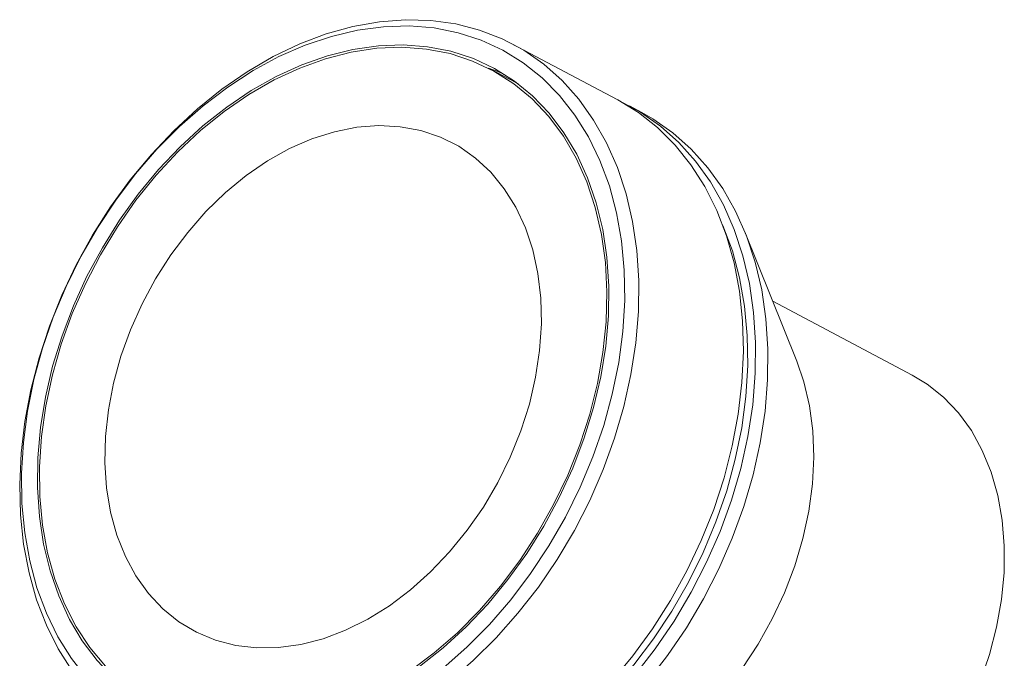
# Model space of a CAD drawing. Units: inches. Extents: x 53 to 243, y -34 to 243.
# Drawn here: x 117 to 166, y 152 to 184 of the extents above; entities that cross this region are included whole.
import ezdxf

# ---------------------------------------------------------------- set-up
doc = ezdxf.new("R2010")
doc.units = ezdxf.units.IN
doc.header["$MEASUREMENT"] = 0
doc.layers.add('_U+30EC_U+30A4_U+30E4_U+30FC 1', color=7, linetype='Continuous')

# ---------------------------------------------------------------- blocks, each defined once
blk = doc.blocks.new('block 23')
at = {"layer": '_U+30EC_U+30A4_U+30E4_U+30FC 1', "color": 7, "lineweight": 18}
blk.add_lwpolyline([(141.997, 180.964), (140.772, 181.613)], dxfattribs=at)
blk = doc.blocks.new('block 26')
at = {"layer": '_U+30EC_U+30A4_U+30E4_U+30FC 1', "color": 7, "lineweight": 18}
blk.add_lwpolyline([(147.044, 180.128), (141.839, 182.886)], dxfattribs=at)
blk = doc.blocks.new('block 27')
at = {"layer": '_U+30EC_U+30A4_U+30E4_U+30FC 1', "color": 7, "lineweight": 18}
blk.add_lwpolyline([(148.269, 179.479), (147.657, 179.804)], dxfattribs=at)
blk = doc.blocks.new('block 30')
at = {"layer": '_U+30EC_U+30A4_U+30E4_U+30FC 1', "color": 7, "lineweight": 18}
blk.add_lwpolyline([(155.989, 167.094), (153.398, 173.542)], dxfattribs=at)
blk = doc.blocks.new('block 31')
at = {"layer": '_U+30EC_U+30A4_U+30E4_U+30FC 1', "color": 7, "lineweight": 18}
blk.add_lwpolyline([(161.733, 166.404), (154.787, 170.084)], dxfattribs=at)
blk = doc.blocks.new('block 103')
at = {"layer": '_U+30EC_U+30A4_U+30E4_U+30FC 1', "color": 7, "lineweight": 18}
blk.add_lwpolyline([(137.265, 178.578), (136.239, 178.769), (135.173, 178.823), (134.077, 178.739), (132.964, 178.518), (131.845, 178.162), (130.732, 177.676), (129.636, 177.064), (128.57, 176.332), (127.544, 175.489), (126.57, 174.544), (125.658, 173.506), (124.817, 172.387), (124.057, 171.198), (123.385, 169.952), (122.809, 168.662), (122.334, 167.342), (121.966, 166.006), (121.709, 164.668), (121.565, 163.342), (121.536, 162.042), (121.623, 160.782), (121.823, 159.576), (122.136, 158.436), (122.557, 157.374), (123.083, 156.401), (123.708, 155.529), (124.425, 154.765), (125.226, 154.119), (126.104, 153.597), (127.048, 153.204), (128.049, 152.945), (129.096, 152.822), (130.178, 152.837), (131.284, 152.99), (132.402, 153.279), (133.519, 153.7), (134.625, 154.25), (135.708, 154.923), (136.755, 155.711), (137.756, 156.607), (138.701, 157.599), (139.578, 158.68), (140.38, 159.835), (141.097, 161.054), (141.722, 162.324), (142.248, 163.631), (142.67, 164.961), (142.983, 166.299), (143.183, 167.633), (143.27, 168.948), (143.241, 170.229), (143.098, 171.464), (142.841, 172.639), (142.473, 173.741), (141.999, 174.76), (141.423, 175.683), (140.751, 176.503), (139.991, 177.208), (139.151, 177.794), (138.239, 178.252), (137.265, 178.578)], dxfattribs=at)
blk = doc.blocks.new('block 104')
at = {"layer": '_U+30EC_U+30A4_U+30E4_U+30FC 1', "color": 7, "lineweight": 18}
blk.add_lwpolyline([(138.723, 182.406), (137.547, 182.635), (136.329, 182.724), (135.079, 182.674), (133.806, 182.483), (132.521, 182.155), (131.236, 181.691), (129.96, 181.096), (128.704, 180.374), (127.479, 179.531), (126.295, 178.575), (125.162, 177.513), (124.088, 176.354), (123.084, 175.108), (122.156, 173.785), (121.314, 172.396), (120.563, 170.952), (119.911, 169.466), (119.362, 167.949), (118.921, 166.415), (118.592, 164.876), (118.377, 163.345), (118.279, 161.834), (118.297, 160.357), (118.433, 158.924), (118.684, 157.549), (119.049, 156.242), (119.524, 155.014), (120.107, 153.876), (120.791, 152.837), (121.571, 151.906), (122.441, 151.09), (123.394, 150.396), (124.421, 149.829), (125.515, 149.395), (126.665, 149.098), (127.863, 148.938), (129.099, 148.919), (130.362, 149.04), (131.642, 149.299), (132.929, 149.696), (134.211, 150.226), (135.478, 150.885), (136.719, 151.669), (137.925, 152.569), (139.085, 153.579), (140.19, 154.69), (141.23, 155.894), (142.197, 157.18), (143.082, 158.538), (143.88, 159.956), (144.582, 161.422), (145.183, 162.925), (145.679, 164.452), (146.064, 165.99), (146.336, 167.527), (146.493, 169.049), (146.533, 170.545), (146.456, 172.002), (146.263, 173.407), (145.954, 174.749), (145.534, 176.018), (145.004, 177.202), (144.37, 178.291), (143.637, 179.278), (142.811, 180.152), (141.899, 180.908), (140.908, 181.539), (139.846, 182.04), (138.723, 182.406)], dxfattribs=at)
blk = doc.blocks.new('block 106')
at = {"layer": '_U+30EC_U+30A4_U+30E4_U+30FC 1', "color": 7, "lineweight": 18}
blk.add_lwpolyline([(142.127, 180.893), (141.997, 180.964)], dxfattribs=at)
blk = doc.blocks.new('block 107')
at = {"layer": '_U+30EC_U+30A4_U+30E4_U+30FC 1', "color": 7, "lineweight": 18}
blk.add_lwpolyline([(137.265, 178.578), (136.239, 178.769), (135.173, 178.823), (134.077, 178.739), (132.964, 178.518), (131.845, 178.162), (130.732, 177.676), (129.636, 177.064), (128.57, 176.332), (127.544, 175.489), (126.57, 174.544), (125.658, 173.506), (124.817, 172.387), (124.057, 171.198), (123.385, 169.952), (122.809, 168.662), (122.334, 167.342), (121.966, 166.006), (121.709, 164.668), (121.565, 163.342), (121.536, 162.042), (121.623, 160.782), (121.823, 159.576), (122.136, 158.436), (122.557, 157.374), (123.083, 156.401), (123.708, 155.529), (124.425, 154.765), (125.226, 154.119), (126.104, 153.597), (127.048, 153.204), (128.049, 152.945), (129.096, 152.822), (130.178, 152.837), (131.284, 152.99), (132.402, 153.279), (133.519, 153.7), (134.625, 154.25), (135.708, 154.923), (136.755, 155.711), (137.756, 156.607), (138.701, 157.599), (139.578, 158.68), (140.38, 159.835), (141.097, 161.054), (141.722, 162.324), (142.248, 163.631), (142.67, 164.961), (142.983, 166.299), (143.183, 167.633), (143.27, 168.948), (143.241, 170.229), (143.098, 171.464), (142.841, 172.639), (142.473, 173.741), (141.999, 174.76), (141.423, 175.683), (140.751, 176.503), (139.991, 177.208), (139.151, 177.794), (138.239, 178.252), (137.265, 178.578)], dxfattribs=at)
blk = doc.blocks.new('block 108')
at = {"layer": '_U+30EC_U+30A4_U+30E4_U+30FC 1', "color": 7, "lineweight": 18}
blk.add_lwpolyline([(125.686, 148.185), (126.882, 147.949), (128.121, 147.849), (129.392, 147.886), (130.686, 148.059), (131.993, 148.368), (133.303, 148.809), (134.607, 149.38), (135.893, 150.075), (137.153, 150.891), (138.377, 151.82), (139.556, 152.856), (140.68, 153.99), (141.741, 155.214), (142.73, 156.52), (143.642, 157.895), (144.468, 159.331), (145.202, 160.817), (145.838, 162.34), (146.373, 163.89), (146.801, 165.455), (147.119, 167.023), (147.326, 168.581), (147.418, 170.118), (147.397, 171.623), (147.262, 173.083), (147.013, 174.488), (146.653, 175.827), (146.185, 177.09), (145.612, 178.267), (144.938, 179.349), (144.169, 180.329), (143.311, 181.198), (142.369, 181.949), (141.352, 182.578), (140.266, 183.08), (139.121, 183.45), (137.924, 183.686), (136.686, 183.786), (135.415, 183.749), (134.121, 183.576), (132.813, 183.268), (131.503, 182.826), (130.2, 182.256), (128.913, 181.56), (127.653, 180.745), (126.429, 179.815), (125.251, 178.78), (124.127, 177.645), (123.066, 176.421), (122.076, 175.116), (121.165, 173.74), (120.339, 172.304), (119.605, 170.819), (118.968, 169.295), (118.434, 167.745), (118.006, 166.18), (117.687, 164.613), (117.481, 163.055), (117.388, 161.517), (117.409, 160.013), (117.545, 158.553), (117.793, 157.148), (118.153, 155.808), (118.621, 154.546), (119.195, 153.369), (119.868, 152.286), (120.637, 151.307), (121.496, 150.438), (122.437, 149.686), (123.455, 149.057), (124.54, 148.555), (125.686, 148.185)], dxfattribs=at)
blk = doc.blocks.new('block 109')
at = {"layer": '_U+30EC_U+30A4_U+30E4_U+30FC 1', "color": 7, "lineweight": 18}
blk.add_lwpolyline([(125.815, 147.559), (124.655, 147.933), (123.555, 148.438), (122.523, 149.07), (121.566, 149.826), (120.691, 150.698), (119.906, 151.681), (119.215, 152.768), (118.624, 153.95), (118.138, 155.219), (117.759, 156.565), (117.491, 157.978), (117.336, 159.448), (117.294, 160.964), (117.367, 162.515), (117.553, 164.089), (117.852, 165.675), (118.26, 167.26), (118.776, 168.834), (119.394, 170.384), (120.111, 171.899), (120.922, 173.368), (121.82, 174.78), (122.798, 176.124), (123.85, 177.391), (124.967, 178.571), (126.142, 179.655), (127.365, 180.636), (128.628, 181.505), (129.921, 182.258), (131.235, 182.887), (132.559, 183.389), (133.885, 183.759), (135.202, 183.996), (136.501, 184.097), (137.771, 184.061), (139.004, 183.889), (140.191, 183.582), (141.322, 183.142), (142.389, 182.573), (143.384, 181.878), (144.301, 181.064), (145.132, 180.135), (145.871, 179.099), (146.512, 177.964), (147.051, 176.737), (147.484, 175.428), (147.808, 174.047), (148.02, 172.604), (148.118, 171.11), (148.102, 169.575), (147.973, 168.011), (147.73, 166.43), (147.376, 164.843), (146.914, 163.262), (146.346, 161.698), (145.678, 160.164), (144.913, 158.671), (144.059, 157.229), (143.12, 155.85), (142.104, 154.543), (141.018, 153.319), (139.871, 152.186), (138.671, 151.152), (137.427, 150.226), (136.148, 149.415), (134.843, 148.723), (133.523, 148.157), (132.196, 147.72), (130.874, 147.416), (129.565, 147.248), (128.279, 147.215), (127.026, 147.319), (125.815, 147.559)], dxfattribs=at)
blk = doc.blocks.new('block 110')
at = {"layer": '_U+30EC_U+30A4_U+30E4_U+30FC 1', "color": 7, "lineweight": 18}
blk.add_lwpolyline([(128.785, 145.667), (129.302, 145.411), (130.433, 144.971), (131.62, 144.664), (132.853, 144.492), (134.123, 144.456), (135.422, 144.557), (136.739, 144.794), (138.065, 145.164), (139.389, 145.666), (140.703, 146.295), (141.996, 147.048), (143.259, 147.917), (144.482, 148.898), (145.657, 149.982), (146.774, 151.162), (147.826, 152.429), (148.804, 153.773), (149.702, 155.185), (150.513, 156.654), (151.23, 158.169), (151.848, 159.719), (152.364, 161.293), (152.772, 162.878), (153.071, 164.464), (153.257, 166.038), (153.33, 167.589), (153.288, 169.105), (153.133, 170.575), (152.865, 171.988), (152.486, 173.334), (152, 174.603), (151.409, 175.785), (150.718, 176.872), (149.933, 177.855), (149.058, 178.727), (148.101, 179.483), (147.069, 180.115), (147.044, 180.128)], dxfattribs=at)
blk = doc.blocks.new('block 111')
at = {"layer": '_U+30EC_U+30A4_U+30E4_U+30FC 1', "color": 7, "lineweight": 18}
blk.add_lwpolyline([(138.767, 182.522), (137.601, 182.75), (136.392, 182.842), (135.152, 182.797), (133.889, 182.615), (132.615, 182.297), (131.338, 181.847), (130.071, 181.268), (128.822, 180.565), (127.601, 179.743), (126.42, 178.808), (125.287, 177.769), (124.211, 176.634), (123.201, 175.412), (122.265, 174.113), (121.411, 172.746), (120.645, 171.324), (119.974, 169.858), (119.403, 168.359), (118.936, 166.84), (118.578, 165.312), (118.332, 163.789), (118.198, 162.282), (118.179, 160.803), (118.275, 159.365), (118.484, 157.978), (118.806, 156.655), (119.237, 155.406), (119.773, 154.24), (120.412, 153.167), (121.147, 152.197), (121.973, 151.336), (122.883, 150.592), (123.869, 149.97), (124.924, 149.476), (126.039, 149.113), (127.206, 148.885), (128.414, 148.794), (129.655, 148.839), (130.917, 149.021), (132.192, 149.338), (133.468, 149.788), (134.736, 150.367), (135.985, 151.071), (137.205, 151.893), (138.386, 152.827), (139.52, 153.866), (140.596, 155.001), (141.606, 156.223), (142.542, 157.523), (143.396, 158.889), (144.162, 160.311), (144.833, 161.777), (145.404, 163.276), (145.87, 164.796), (146.228, 166.323), (146.475, 167.847), (146.608, 169.354), (146.627, 170.833), (146.532, 172.271), (146.322, 173.657), (146.001, 174.98), (145.57, 176.23), (145.033, 177.396), (144.395, 178.468), (143.659, 179.439), (142.834, 180.299), (141.924, 181.044), (140.938, 181.665), (139.882, 182.16), (138.767, 182.522)], dxfattribs=at)
blk = doc.blocks.new('block 113')
at = {"layer": '_U+30EC_U+30A4_U+30E4_U+30FC 1', "color": 7, "lineweight": 18}
blk.add_lwpolyline([(141.431, 181.376), (141.107, 181.511), (140.641, 181.681)], dxfattribs=at)
blk = doc.blocks.new('block 114')
at = {"layer": '_U+30EC_U+30A4_U+30E4_U+30FC 1', "color": 7, "lineweight": 18}
blk.add_lwpolyline([(152.294, 173.879), (152.309, 173.845), (152.777, 172.582), (153.137, 171.243), (153.385, 169.838), (153.521, 168.378), (153.542, 166.873), (153.449, 165.336), (153.243, 163.778), (152.924, 162.21), (152.496, 160.646), (151.962, 159.096), (151.325, 157.572), (150.591, 156.087), (149.766, 154.651), (148.854, 153.275), (147.864, 151.97), (146.803, 150.745), (145.679, 149.611), (144.501, 148.575), (143.277, 147.646), (142.017, 146.831), (140.73, 146.135), (139.427, 145.564), (138.117, 145.123), (136.904, 144.832)], dxfattribs=at)
blk = doc.blocks.new('block 116')
at = {"layer": '_U+30EC_U+30A4_U+30E4_U+30FC 1', "color": 7, "lineweight": 18}
blk.add_lwpolyline([(148.269, 179.479), (148.819, 179.166), (149.814, 178.471), (150.731, 177.657), (151.562, 176.728), (152.301, 175.692), (152.942, 174.557), (153.481, 173.33), (153.914, 172.021), (154.238, 170.641), (154.449, 169.197), (154.548, 167.703), (154.532, 166.168), (154.403, 164.604), (154.16, 163.023), (153.806, 161.436), (153.344, 159.855), (152.776, 158.291), (152.108, 156.757), (151.343, 155.264), (150.488, 153.822), (149.55, 152.443), (148.534, 151.136), (147.448, 149.912), (146.301, 148.779), (145.101, 147.745), (143.857, 146.819), (142.578, 146.008), (141.273, 145.316), (139.953, 144.75), (138.626, 144.313), (137.304, 144.01), (135.995, 143.841), (134.709, 143.808), (133.456, 143.912), (132.245, 144.152)], dxfattribs=at)
blk = doc.blocks.new('block 118')
at = {"layer": '_U+30EC_U+30A4_U+30E4_U+30FC 1', "color": 7, "lineweight": 18}
blk.add_lwpolyline([(147.348, 179.961), (148.206, 179.49), (149.202, 178.796), (150.119, 177.981), (150.949, 177.052), (151.688, 176.017), (152.33, 174.881), (152.869, 173.655), (153.302, 172.346), (153.625, 170.965), (153.837, 169.522), (153.936, 168.027), (153.92, 166.493), (153.79, 164.929), (153.548, 163.347), (153.194, 161.76), (152.732, 160.179), (152.164, 158.616), (151.495, 157.082), (150.731, 155.588), (149.876, 154.147), (148.937, 152.767), (147.921, 151.461), (146.836, 150.236), (145.689, 149.103), (144.489, 148.07), (143.244, 147.144), (141.965, 146.332), (140.661, 145.641), (139.34, 145.074), (138.014, 144.638), (136.691, 144.334), (135.382, 144.165), (134.096, 144.133), (132.844, 144.237), (131.633, 144.477)], dxfattribs=at)
blk = doc.blocks.new('block 119')
at = {"layer": '_U+30EC_U+30A4_U+30E4_U+30FC 1', "color": 7, "lineweight": 18}
blk.add_lwpolyline([(155.989, 167.094), (156.344, 166.063), (156.621, 164.874), (156.785, 163.624), (156.835, 162.324), (156.768, 160.989), (156.587, 159.632), (156.292, 158.266), (155.888, 156.907), (155.377, 155.567), (154.766, 154.261), (154.061, 153.002), (153.268, 151.803), (152.397, 150.676), (151.455, 149.633), (150.453, 148.685), (149.401, 147.84), (148.31, 147.109), (147.19, 146.498), (146.054, 146.013), (144.913, 145.661), (144.592, 145.586)], dxfattribs=at)
blk = doc.blocks.new('block 120')
at = {"layer": '_U+30EC_U+30A4_U+30E4_U+30FC 1', "color": 7, "lineweight": 18}
blk.add_lwpolyline([(161.363, 145.045), (162.278, 146.129), (163.119, 147.293), (163.876, 148.524), (164.543, 149.81), (165.111, 151.137), (165.576, 152.491), (165.932, 153.86), (166.176, 155.227), (166.305, 156.581), (166.318, 157.905), (166.214, 159.188), (165.996, 160.414), (165.664, 161.573), (165.223, 162.652), (164.677, 163.639), (164.032, 164.525), (163.294, 165.3), (162.471, 165.956), (161.733, 166.404)], dxfattribs=at)
blk = doc.blocks.new('block 19')
at = {"layer": '_U+30EC_U+30A4_U+30E4_U+30FC 1'}
for name in ['block 109', 'block 108', 'block 26', 'block 111', 'block 104', 'block 113', 'block 23', 'block 106', 'block 110', 'block 118', 'block 116', 'block 27', 'block 103', 'block 107', 'block 114', 'block 30', 'block 31', 'block 119', 'block 120']:
    blk.add_blockref(name, (0, 0), dxfattribs=at)

msp = doc.modelspace()

# ---------------------------------------------------------------- block references
at = {"layer": '_U+30EC_U+30A4_U+30E4_U+30FC 1'}
msp.add_blockref('block 19', (0, 0), dxfattribs=at)

doc.saveas('drawing.dxf')
